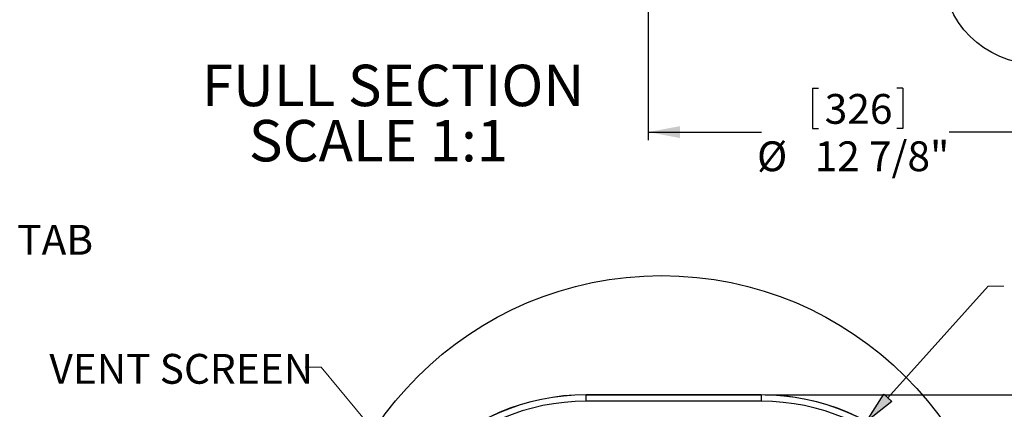
# Model space of a CAD drawing. Units: inches. Extents: x 2 to 154, y 1 to 99.
# Drawn here: x 48 to 79, y 26 to 38 of the extents above; entities that cross this region are included whole.
import ezdxf

# ---------------------------------------------------------------- set-up
doc = ezdxf.new("R2010")
doc.units = ezdxf.units.IN
doc.header["$MEASUREMENT"] = 0
doc.linetypes.add('SLD-Solid', pattern=[0])
doc.layers.add('SLD-0', color=7, linetype='SLD-Solid')
doc.styles.add('SLDTEXTSTYLE0', font='GOTHIC.TTF', dxfattribs={"width": 0.913})
doc.styles.add('SLDTEXTSTYLE1', font='GOTHIC.TTF', dxfattribs={"width": 0.913})
doc.dimstyles.new('SLDDIMSTYLE0', dxfattribs={"dimtxt": 0.9375, "dimasz": 0.13, "dimexe": 0, "dimexo": 0.0625, "dimgap": 0.234375, "dimtad": 2, "dimdec": 0, "dimrnd": 1e-09, "dimzin": 12, "dimdsep": 46, "dimlunit": 5, "dimtxsty": 'SLDTEXTSTYLE1', "dimblk1": 'NONE', "dimblk2": 'NONE', "dimsah": 1, "dimcen": 0.09, "dimadec": 0, "dimazin": 0, "dimtfac": 1, "dimtofl": 0, "dimtmove": 0, "dimatfit": 3, "dimldrblk": 'NONE', "dimfxl": 0, "dimfrac": 2, "dimtolj": 1, "dimtzin": 12, "dimarcsym": 0})

# ---------------------------------------------------------------- blocks, each defined once
blk = doc.blocks.new('SW_NOTE_1')
at = {"layer": 'SLD-0', "attachment_point": 1, "style": 'SLDTEXTSTYLE0'}
for s, insert, char_height in [('FULL SECTION', (0, 1.643), 1.30208), ('SCALE 1:1', (1.477, -0.093), 1.3021)]:
    blk.add_mtext(s, dxfattribs=dict(at, insert=insert, char_height=char_height))
blk = doc.blocks.new('*D22')
at = {"layer": 'SLD-0', "color": 7}
for p, q in [((67.78, 38.414), (67.78, 33.989)), ((80.606, 38.414), (80.606, 33.989)), ((72.943, 35.616), (72.943, 34.35)), ((72.943, 35.616), (73.133, 35.616)), ((75.78, 35.616), (75.59, 35.616)), ((75.78, 35.616), (75.78, 34.35)), ((72.943, 34.35), (73.133, 34.35)), ((75.78, 34.35), (75.59, 34.35)), ((67.78, 34.239), (71.339, 34.239)), ((80.606, 34.239), (77.235, 34.239))]:
    blk.add_line(p, q, dxfattribs=at)
for points in [[(67.78, 34.239), (68.78, 34.051), (68.78, 34.426)], [(80.606, 34.239), (79.606, 34.426), (79.606, 34.051)]]:
    blk.add_solid(points, dxfattribs=at)
at = {"layer": 'SLD-0', "color": 7, "char_height": 0.9375, "attachment_point": 1, "style": 'SLDTEXTSTYLE1'}
for s, insert in [('326', (73.323, 35.436)), ('%%c', (71.197, 33.947)), ('12 7/8"', (73.006, 33.947))]:
    blk.add_mtext(s, dxfattribs=dict(at, insert=insert))
blk = doc.blocks.new('_NONE')
blk = doc.blocks.new('*D31')
at = {"layer": 'SLD-0', "color": 7}
for p, q in [((71.456, 25.976), (82.978, 25.976)), ((82.728, 25.976), (82.728, 18.883)), ((81.309, 18.772), (81.309, 17.506)), ((81.309, 18.772), (81.499, 18.772)), ((84.147, 18.772), (83.957, 18.772)), ((84.147, 18.772), (84.147, 17.506)), ((81.309, 17.506), (81.499, 17.506)), ((84.147, 17.506), (83.957, 17.506)), ((82.728, 12.05), (82.728, 15.905)), ((71.456, 12.05), (82.978, 12.05))]:
    blk.add_line(p, q, dxfattribs=at)
for points in [[(82.728, 25.976), (82.541, 24.976), (82.916, 24.976)], [(82.728, 12.05), (82.916, 13.05), (82.541, 13.05)]]:
    blk.add_solid(points, dxfattribs=at)
at = {"layer": 'SLD-0', "color": 7, "char_height": 0.9375, "attachment_point": 1, "style": 'SLDTEXTSTYLE1'}
for s, insert in [('354', (81.689, 18.592)), ('13 7/8"', (80.703, 17.102))]:
    blk.add_mtext(s, dxfattribs=dict(at, insert=insert))

msp = doc.modelspace()

# ---------------------------------------------------------------- hatches: boundary and pattern name
at = {"linetype": 'Continuous'}
msp.add_hatch(color=7, dxfattribs=at).paths.add_polyline_path([(75.184, 25.995), (75.432, 25.772), (74.641, 25.139)], flags=0)

# ---------------------------------------------------------------- linework, layer by layer
at = {"layer": 'SLD-0', "color": 7, "linetype": 'SLD-Solid', "lineweight": 0}
for p, q in [((75.308, 25.884), (78.456, 29.399)), ((78.456, 29.399), (78.956, 29.399)), ((57.499, 26.844), (56.999, 26.844)), ((60.071, 23.766), (57.499, 26.844))]:
    msp.add_line(p, q, dxfattribs=at)
at = {"layer": 'SLD-0'}
for p, q in [((74.641, 25.139), (75.184, 25.995)), ((75.184, 25.995), (75.432, 25.772)), ((75.432, 25.772), (74.641, 25.139))]:
    msp.add_line(p, q, dxfattribs=at)
at = {"layer": 'SLD-0', "color": 7, "linetype": 'SLD-Solid', "lineweight": 30}
for p, q in [((65.831, 25.976), (65.831, 25.979)), ((71.331, 25.979), (65.831, 25.979)), ((65.831, 25.776), (65.831, 25.976)), ((65.831, 25.976), (71.331, 25.976)), ((71.331, 25.776), (65.831, 25.776)), ((71.331, 25.976), (71.331, 25.979)), ((71.331, 25.976), (71.331, 25.776))]:
    msp.add_line(p, q, dxfattribs=at)
for centre, radius in [((79.976, 39.33), 2.95), ((68.198, 18.897), 10.831)]:
    msp.add_circle(centre, radius, dxfattribs=at)
for centre, radius, start, end in [((65.831, 19.013), 6.966, 90, 270), ((65.831, 19.013), 6.963, 90, 270), ((65.831, 19.013), 6.763, 90, 270), ((71.331, 19.013), 6.966, 270, 90), ((71.331, 19.013), 6.963, 270, 90), ((71.331, 19.013), 6.763, 270, 90)]:
    msp.add_arc(centre, radius, start, end, dxfattribs=at)

# ---------------------------------------------------------------- block references
at = {"color": 7, "linetype": 'Continuous'}
msp.add_blockref('SW_NOTE_1', (53.755, 34.713), dxfattribs=at)

# ---------------------------------------------------------------- texts
at = {"layer": 'SLD-0', "color": 7, "char_height": 0.9375, "attachment_point": 1, "style": 'SLDTEXTSTYLE1'}
for s, insert in [('SCREW BACKING TAB', (37.674, 31.322)), ('VENT SCREEN', (48.965, 27.265))]:
    msp.add_mtext(s, dxfattribs=dict(at, insert=insert))

# ---------------------------------------------------------------- dimensions: what is measured, and where the dimension line sits
at = {"layer": 'SLD-0', "color": 7}
dim = msp.add_linear_dim(base=(67.78, 34.239), p1=(80.606, 38.539), p2=(67.78, 38.539), text='%%c12 7/8"', dimstyle='SLDDIMSTYLE0', dxfattribs=at)
dim.commit()
dim.dimension.update_dxf_attribs({"geometry": '*D22', "text_midpoint": (74.287, 34.239), "dimtype": 160})
dim = msp.add_linear_dim(base=(82.728, 25.976), p1=(71.331, 12.05), p2=(71.331, 25.976), angle=90, text='13 7/8"', dimstyle='SLDDIMSTYLE0', dxfattribs=at)
dim.commit()
dim.dimension.update_dxf_attribs({"geometry": '*D31', "text_midpoint": (82.728, 17.394), "dimtype": 160})

doc.saveas('drawing.dxf')
